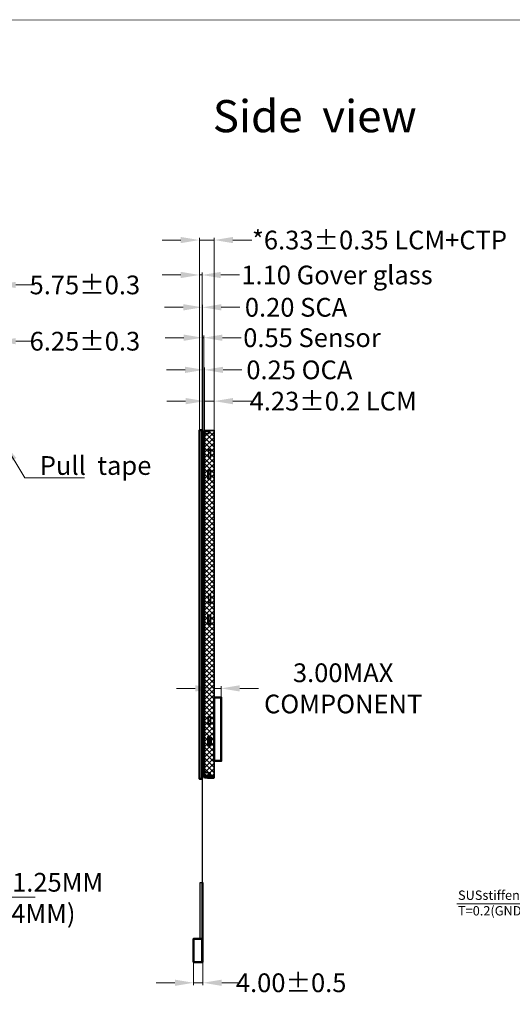
# Model space of a CAD drawing. Units: millimetres. Extents: x 16 to 6311, y -2958 to 108.
# Drawn here: x 5735 to 5945, y -2734 to -2313 of the extents above; entities that cross this region are included whole.
import ezdxf
from ezdxf.lldxf.tags import DXFTag

# ---------------------------------------------------------------- set-up
doc = ezdxf.new("R2010")
doc.units = ezdxf.units.MM
for name, color, linetype in [('', 7, 'Continuous'), ('FPC', 30, 'Continuous'), ('LENS', 4, 'Continuous'), ('sensor', 4, 'Continuous'), ('上铁框', 5, 'Continuous'), ('图框', 7, 'Continuous'), ('胶', 8, 'Continuous'), ('铁框', 5, 'Continuous')]:
    doc.layers.add(name, color=color, linetype=linetype)
doc.layers.add('dim', color=3, linetype='Continuous', lineweight=18)
doc.layers.add('OCA', color=2, linetype='Continuous', lineweight=0)
doc.styles.add('Arial', font='arial.ttf', dxfattribs={"height": 8})
doc.styles.get("Standard").update_dxf_attribs({"font": 'arial.ttf', "height": 8})
tags = doc.linetypes.add('CENTER2', pattern=[28.575, 19.05, -3.175, 3.175, -3.175]).pattern_tags.tags
tags[10:11] = [DXFTag(74, 4), DXFTag(75, 0), DXFTag(340, '0'), DXFTag(46, 1.0), DXFTag(50, 0.0), DXFTag(44, 0.0), DXFTag(45, 0.0)]
tags[8:9] = [DXFTag(74, 4), DXFTag(75, 0), DXFTag(340, '0'), DXFTag(46, 1.0), DXFTag(50, 0.0), DXFTag(44, 0.0), DXFTag(45, 0.0)]
tags[6:7] = [DXFTag(74, 4), DXFTag(75, 0), DXFTag(340, '0'), DXFTag(46, 1.0), DXFTag(50, 0.0), DXFTag(44, 0.0), DXFTag(45, 0.0)]
tags[4:5] = [DXFTag(74, 4), DXFTag(75, 0), DXFTag(340, '0'), DXFTag(46, 1.0), DXFTag(50, 0.0), DXFTag(44, 0.0), DXFTag(45, 0.0)]
doc.dimstyles.get("Standard").update_dxf_attribs({"dimtxt": 8, "dimasz": 8, "dimexe": 1, "dimexo": 0.1, "dimgap": 0.6, "dimtad": 0, "dimzin": 9, "dimdsep": 46, "dimtxsty": 'Standard', "dimcen": 0.09, "dimclrd": 256, "dimclre": 256, "dimclrt": 256, "dimadec": 0, "dimazin": 0, "dimtp": 0.01, "dimtm": 0.01, "dimtfac": 1, "dimtmove": 0, "dimatfit": 3, "dimfxl": 1, "dimtolj": 1, "dimtzin": 0, "dimlwd": -1, "dimlwe": -1, "dimarcsym": 0})
doc.dimstyles.new('STANDARD$0', dxfattribs={"dimtxt": 8, "dimasz": 8, "dimexe": 1, "dimexo": 0.1, "dimgap": 0.3, "dimtad": 0, "dimzin": 0, "dimdsep": 46, "dimtxsty": 'Arial', "dimcen": -2, "dimdle": 4, "dimclrd": 256, "dimclre": 256, "dimclrt": 256, "dimadec": 1, "dimazin": 2, "dimtfac": 0.5, "dimtmove": 0, "dimatfit": 3, "dimfxl": 1, "dimtolj": 1, "dimtzin": 0, "dimlwd": -1, "dimlwe": -1, "dimarcsym": 0})

# ---------------------------------------------------------------- blocks, each defined once
blk = doc.blocks.new('*D6')
at = {"layer": 'Defpoints', "color": 0, "linetype": 'ByBlock', "lineweight": 50}
for p in [(5724.91, -2450.59), (5724.91, -2489.16), (5718.66, -2492.99)]:
    blk.add_point(p, dxfattribs=at)
at = {"layer": 'dim', "linetype": 'ByBlock'}
for p, q in [((5710.66, -2450.59), (5702.66, -2450.59)), ((5718.66, -2492.89), (5718.66, -2449.59)), ((5718.66, -2450.59), (5724.91, -2450.59)), ((5724.91, -2489.06), (5724.91, -2449.59)), ((5732.91, -2450.59), (5740.91, -2450.59))]:
    blk.add_line(p, q, dxfattribs=at)
at = {"layer": 'dim', "linetype": 'ByBlock', "lineweight": 50}
for points in [[(5710.66, -2451.92), (5710.66, -2449.26), (5718.66, -2450.59)], [(5732.91, -2449.26), (5732.91, -2451.92), (5724.91, -2450.59)]]:
    blk.add_solid(points, dxfattribs=at)
at = {"layer": 'dim', "linetype": 'ByBlock', "lineweight": 50, "insert": (5762.46, -2450.59), "char_height": 8, "attachment_point": 5, "style": 'Arial'}
blk.add_mtext('\\A1;6.25{\\fArial|b0|i0|c134|p34;%%P}0.3', dxfattribs=at)
blk = doc.blocks.new('*D7')
at = {"layer": 'Defpoints', "color": 0, "linetype": 'ByBlock', "lineweight": 50}
for p in [(5724.91, -2426.54), (5724.91, -2489.16), (5719.16, -2492.49)]:
    blk.add_point(p, dxfattribs=at)
at = {"layer": 'dim', "linetype": 'ByBlock'}
for p, q in [((5711.16, -2426.54), (5703.16, -2426.54)), ((5719.16, -2492.39), (5719.16, -2425.54)), ((5719.16, -2426.54), (5724.91, -2426.54)), ((5724.91, -2489.06), (5724.91, -2425.54)), ((5732.91, -2426.54), (5740.91, -2426.54))]:
    blk.add_line(p, q, dxfattribs=at)
at = {"layer": 'dim', "linetype": 'ByBlock', "lineweight": 50}
for points in [[(5711.16, -2427.87), (5711.16, -2425.2), (5719.16, -2426.54)], [(5732.91, -2425.2), (5732.91, -2427.87), (5724.91, -2426.54)]]:
    blk.add_solid(points, dxfattribs=at)
at = {"layer": 'dim', "linetype": 'ByBlock', "lineweight": 50, "insert": (5762.44, -2426.54), "char_height": 8, "attachment_point": 5, "style": 'Arial'}
blk.add_mtext('\\A1;5.75{\\fArial|b0|i0|c134|p34;%%P}0.3', dxfattribs=at)
blk = doc.blocks.new('*D13')
at = {"layer": 'Defpoints', "color": 0, "linetype": 'ByBlock', "lineweight": 50}
for p in [(5817.78, -2476.2), (5813.55, -2489.05), (5817.78, -2488.77)]:
    blk.add_point(p, dxfattribs=at)
at = {"layer": 'dim', "linetype": 'ByBlock'}
for p, q in [((5805.55, -2476.2), (5797.55, -2476.2)), ((5813.55, -2488.95), (5813.55, -2475.2)), ((5813.55, -2476.2), (5817.78, -2476.2)), ((5817.78, -2488.67), (5817.78, -2475.2)), ((5825.78, -2476.2), (5833.78, -2476.2))]:
    blk.add_line(p, q, dxfattribs=at)
at = {"layer": 'dim', "linetype": 'ByBlock', "lineweight": 50}
for points in [[(5805.55, -2477.54), (5805.55, -2474.87), (5813.55, -2476.2)], [(5825.78, -2474.87), (5825.78, -2477.54), (5817.78, -2476.2)]]:
    blk.add_solid(points, dxfattribs=at)
at = {"layer": 'dim', "linetype": 'ByBlock', "lineweight": 50, "insert": (5868.64, -2476.2), "char_height": 8, "attachment_point": 5, "style": 'Arial'}
blk.add_mtext('\\A1;4.23%%P0.2 LCM ', dxfattribs=at)
blk = doc.blocks.new('*D14')
at = {"layer": 'Defpoints', "color": 0, "linetype": 'ByBlock', "lineweight": 50}
for p in [(5820.67, -2598.96), (5817.67, -2606.9), (5820.67, -2606.9)]:
    blk.add_point(p, dxfattribs=at)
at = {"layer": 'dim', "linetype": 'ByBlock'}
for p, q in [((5809.67, -2598.96), (5801.67, -2598.96)), ((5817.67, -2606.8), (5817.67, -2597.96)), ((5817.67, -2598.96), (5820.67, -2598.96)), ((5820.67, -2606.8), (5820.67, -2597.96)), ((5828.67, -2598.96), (5836.67, -2598.96))]:
    blk.add_line(p, q, dxfattribs=at)
at = {"layer": 'dim', "linetype": 'ByBlock', "lineweight": 50}
for points in [[(5809.67, -2600.29), (5809.67, -2597.63), (5817.67, -2598.96)], [(5828.67, -2597.63), (5828.67, -2600.29), (5820.67, -2598.96)]]:
    blk.add_solid(points, dxfattribs=at)
at = {"layer": 'dim', "linetype": 'ByBlock', "lineweight": 50, "insert": (5872.9, -2598.96), "char_height": 8, "attachment_point": 5, "style": 'Arial'}
blk.add_mtext('\\A1;3.00MAX\\PCOMPONENT', dxfattribs=at)
blk = doc.blocks.new('*D18')
at = {"layer": 'Defpoints', "color": 0, "linetype": 'ByBlock', "lineweight": 50}
for p in [(5808.95, -2715.99), (5812.95, -2715.99), (5812.95, -2724.78)]:
    blk.add_point(p, dxfattribs=at)
at = {"layer": 'dim', "linetype": 'ByBlock'}
for p, q in [((5808.95, -2716.09), (5808.95, -2725.78)), ((5812.95, -2716.09), (5812.95, -2725.78)), ((5800.95, -2724.78), (5792.95, -2724.78)), ((5808.95, -2724.78), (5812.95, -2724.78)), ((5820.95, -2724.78), (5828.95, -2724.78))]:
    blk.add_line(p, q, dxfattribs=at)
at = {"layer": 'dim', "linetype": 'ByBlock', "lineweight": 50}
for points in [[(5800.95, -2726.11), (5800.95, -2723.45), (5808.95, -2724.78)], [(5820.95, -2723.45), (5820.95, -2726.11), (5812.95, -2724.78)]]:
    blk.add_solid(points, dxfattribs=at)
at = {"layer": 'dim', "linetype": 'ByBlock', "lineweight": 50, "insert": (5850.66, -2724.78), "char_height": 8, "attachment_point": 5, "style": 'Arial'}
blk.add_mtext('\\A1;4.00{\\fArial|b0|i0|c134|p34;%%P}0.5', dxfattribs=at)
blk = doc.blocks.new('*D19')
at = {"layer": 'Defpoints', "color": 0, "linetype": 'ByBlock', "lineweight": 50}
for p in [(5813.55, -2462.84), (5813.3, -2489.8), (5813.55, -2489.8)]:
    blk.add_point(p, dxfattribs=at)
at = {"layer": 'dim', "linetype": 'ByBlock'}
for p, q in [((5805.3, -2462.84), (5797.3, -2462.84)), ((5813.3, -2489.7), (5813.3, -2461.84)), ((5813.3, -2462.84), (5813.55, -2462.84)), ((5813.55, -2489.7), (5813.55, -2461.84)), ((5821.55, -2462.84), (5829.55, -2462.84))]:
    blk.add_line(p, q, dxfattribs=at)
at = {"layer": 'dim', "linetype": 'ByBlock', "lineweight": 50}
for points in [[(5805.3, -2464.17), (5805.3, -2461.51), (5813.3, -2462.84)], [(5821.55, -2461.51), (5821.55, -2464.17), (5813.55, -2462.84)]]:
    blk.add_solid(points, dxfattribs=at)
at = {"layer": 'dim', "linetype": 'ByBlock', "lineweight": 50, "insert": (5854.16, -2462.84), "char_height": 8, "attachment_point": 5, "style": 'Arial'}
blk.add_mtext('\\A1;0.25 OCA', dxfattribs=at)
blk = doc.blocks.new('*D20')
at = {"layer": 'Defpoints', "color": 0, "linetype": 'ByBlock', "lineweight": 50}
for p in [(5813.3, -2449.1), (5812.75, -2489.52), (5813.3, -2489.52)]:
    blk.add_point(p, dxfattribs=at)
at = {"layer": 'dim', "linetype": 'ByBlock'}
for p, q in [((5812.75, -2489.42), (5812.75, -2448.1)), ((5813.3, -2489.42), (5813.3, -2448.1)), ((5804.75, -2449.1), (5796.75, -2449.1)), ((5812.75, -2449.1), (5813.3, -2449.1)), ((5821.3, -2449.1), (5829.3, -2449.1))]:
    blk.add_line(p, q, dxfattribs=at)
at = {"layer": 'dim', "linetype": 'ByBlock', "lineweight": 50}
for points in [[(5804.75, -2450.43), (5804.75, -2447.76), (5812.75, -2449.1)], [(5821.3, -2447.76), (5821.3, -2450.43), (5813.3, -2449.1)]]:
    blk.add_solid(points, dxfattribs=at)
at = {"layer": 'dim', "linetype": 'ByBlock', "lineweight": 50, "insert": (5859.57, -2449.1), "char_height": 8, "attachment_point": 5, "style": 'Arial'}
blk.add_mtext('\\A1;0.55 Sensor', dxfattribs=at)
blk = doc.blocks.new('*D21')
at = {"layer": 'Defpoints', "color": 0, "linetype": 'ByBlock', "lineweight": 50}
for p in [(5812.75, -2436.1), (5812.55, -2489.33), (5812.75, -2489.33)]:
    blk.add_point(p, dxfattribs=at)
at = {"layer": 'dim', "linetype": 'ByBlock'}
for p, q in [((5804.55, -2436.1), (5796.55, -2436.1)), ((5812.55, -2489.23), (5812.55, -2435.1)), ((5812.55, -2436.1), (5812.75, -2436.1)), ((5812.75, -2489.23), (5812.75, -2435.1)), ((5820.75, -2436.1), (5828.75, -2436.1))]:
    blk.add_line(p, q, dxfattribs=at)
at = {"layer": 'dim', "linetype": 'ByBlock', "lineweight": 50}
for points in [[(5804.55, -2437.44), (5804.55, -2434.77), (5812.55, -2436.1)], [(5820.75, -2434.77), (5820.75, -2437.44), (5812.75, -2436.1)]]:
    blk.add_solid(points, dxfattribs=at)
at = {"layer": 'dim', "linetype": 'ByBlock', "lineweight": 50, "insert": (5852.74, -2436.1), "char_height": 8, "attachment_point": 5, "style": 'Arial'}
blk.add_mtext('\\A1;0.20 SCA', dxfattribs=at)
blk = doc.blocks.new('*D22')
at = {"layer": 'Defpoints', "color": 0, "linetype": 'ByBlock', "lineweight": 50}
for p in [(5812.55, -2422.29), (5811.45, -2489.1), (5812.55, -2489.04)]:
    blk.add_point(p, dxfattribs=at)
at = {"layer": 'dim', "linetype": 'ByBlock'}
for p, q in [((5803.45, -2422.29), (5795.45, -2422.29)), ((5811.45, -2489), (5811.45, -2421.29)), ((5811.45, -2422.29), (5812.55, -2422.29)), ((5812.55, -2488.94), (5812.55, -2421.29)), ((5820.55, -2422.29), (5828.55, -2422.29))]:
    blk.add_line(p, q, dxfattribs=at)
at = {"layer": 'dim', "linetype": 'ByBlock', "lineweight": 50}
for points in [[(5803.45, -2423.63), (5803.45, -2420.96), (5811.45, -2422.29)], [(5820.55, -2420.96), (5820.55, -2423.63), (5812.55, -2422.29)]]:
    blk.add_solid(points, dxfattribs=at)
at = {"layer": 'dim', "linetype": 'ByBlock', "lineweight": 50, "insert": (5870.26, -2422.29), "char_height": 8, "attachment_point": 5, "style": 'Arial'}
blk.add_mtext('\\A1;1.10 Gover glass', dxfattribs=at)
blk = doc.blocks.new('*D23')
at = {"layer": 'Defpoints', "color": 0, "linetype": 'ByBlock', "lineweight": 50}
for p in [(5817.78, -2407.36), (5811.45, -2489.43), (5817.78, -2488.77)]:
    blk.add_point(p, dxfattribs=at)
at = {"layer": 'dim', "linetype": 'ByBlock'}
for p, q in [((5811.45, -2489.33), (5811.45, -2406.36)), ((5817.78, -2488.67), (5817.78, -2406.36)), ((5803.45, -2407.36), (5795.45, -2407.36)), ((5811.45, -2407.36), (5817.78, -2407.36)), ((5825.78, -2407.36), (5833.78, -2407.36))]:
    blk.add_line(p, q, dxfattribs=at)
at = {"layer": 'dim', "linetype": 'ByBlock', "lineweight": 50}
for points in [[(5803.45, -2408.69), (5803.45, -2406.03), (5811.45, -2407.36)], [(5825.78, -2406.03), (5825.78, -2408.69), (5817.78, -2407.36)]]:
    blk.add_solid(points, dxfattribs=at)
at = {"layer": 'dim', "linetype": 'ByBlock', "lineweight": 50, "insert": (5888.44, -2407.36), "char_height": 8, "attachment_point": 5, "style": 'Arial'}
blk.add_mtext('\\A1;*6.33{\\fArial|b0|i0|c134|p34;%%P}0.35 LCM+CTP', dxfattribs=at)
blk = doc.blocks.new('*D26')
at = {"layer": 'Defpoints', "color": 0, "linetype": 'ByBlock', "lineweight": 50}
for p in [(5724.91, -2636.77), (5704.45, -2710.39), (5724.91, -2748.7)]:
    blk.add_point(p, dxfattribs=at)
at = {"layer": 'dim', "linetype": 'ByBlock'}
for p, q in [((5724.91, -2636.87), (5724.91, -2749.7)), ((5704.45, -2710.49), (5704.45, -2749.7)), ((5712.45, -2748.7), (5716.91, -2748.7)), ((5724.91, -2748.7), (5732.91, -2748.7))]:
    blk.add_line(p, q, dxfattribs=at)
at = {"layer": 'dim', "linetype": 'ByBlock', "lineweight": 50}
for points in [[(5712.45, -2747.37), (5712.45, -2750.04), (5704.45, -2748.7)], [(5716.91, -2750.04), (5716.91, -2747.37), (5724.91, -2748.7)]]:
    blk.add_solid(points, dxfattribs=at)
at = {"layer": 'dim', "linetype": 'ByBlock', "lineweight": 50, "insert": (5759.81, -2748.7), "char_height": 8, "attachment_point": 5, "style": 'Arial'}
blk.add_mtext('\\A1;*20.46{\\fArial|b0|i0|c134|p34;%%P}0.5', dxfattribs=at)

msp = doc.modelspace()

# ---------------------------------------------------------------- hatches: boundary and pattern name
at = {"layer": '胶'}
h = msp.add_hatch(dxfattribs=at)
h.set_pattern_fill('ANSI37', color=256, scale=0.5, style=0)
h.set_pattern_definition([(45, (-86.5534, 2434.1115), (-1.122532, 1.122532), []), (135, (-86.5534, 2434.1115), (-1.122532, -1.122532), [])])
h.paths.add_polyline_path([(5817.775, -2488.585), (5813.615, -2488.585), (5813.615, -2637.245), (5817.775, -2637.245)])

# ---------------------------------------------------------------- linework, layer by layer
at = {"layer": '', "color": 0, "linetype": 'ByBlock', "lineweight": 50}
for p, q in [((5813.59, -2636.345), (5817.63, -2636.345)), ((5815.09, -2635.645), (5816.16, -2635.645))]:
    msp.add_line(p, q, dxfattribs=at)
at = {"linetype": 'ByBlock'}
for p, q in [((5815.631, -2489.345), (5813.59, -2489.345)), ((5813.59, -2489.345), (5813.59, -2637.245)), ((5813.59, -2637.245), (5817.63, -2637.245)), ((5815.09, -2635.645), (5815.09, -2636.345)), ((5817.63, -2636.345), (5817.63, -2637.245))]:
    msp.add_line(p, q, dxfattribs=at)
for points in [[(5815.04, -2489.345), (5815.04, -2488.975), (5815.34, -2488.975), (5815.631, -2489.19)], [(5815.34, -2509.295), (5815.34, -2505.895)], [(5815.34, -2571.295), (5815.34, -2567.895)], [(5815.34, -2623.295), (5815.34, -2619.895)], [(5815.958, -2623.189), (5815.958, -2619.789)]]:
    msp.add_lwpolyline(points, dxfattribs=at)
for points in [[(5815.04, -2505.895), (5815.84, -2505.895), (5815.84, -2509.295), (5815.04, -2509.295)], [(5815.04, -2567.895), (5815.84, -2567.895), (5815.84, -2571.295), (5815.04, -2571.295)], [(5815.04, -2619.895), (5815.84, -2619.895), (5815.84, -2623.295), (5815.04, -2623.295)], [(5815.658, -2619.789), (5816.458, -2619.789), (5816.458, -2623.189), (5815.658, -2623.189)]]:
    msp.add_lwpolyline(points, close=True, dxfattribs=at)
at = {"layer": 'dim', "color": 0, "linetype": 'ByBlock', "lineweight": 50}
for points in [[(5817.775, -2602.826), (5820.778, -2602.826), (5820.778, -2629.987), (5817.775, -2629.987)], [(5808.945, -2715.989), (5808.945, -2705.989), (5812.645, -2705.989), (5812.645, -2715.989)]]:
    msp.add_lwpolyline(points, close=True, dxfattribs=at)
at = {"layer": 'FPC', "linetype": 'ByBlock', "lineweight": 50, "const_width": 0.4}
msp.add_lwpolyline([(5814.784, -2636.469), (5814.833, -2637.261, 0.3906233), (5815.132, -2637.536), (5817.29, -2637.536, 0.4142136), (5817.79, -2637.036), (5817.76, -2598.961)], format="xyb", dxfattribs=at)
at = {"layer": 'FPC'}
for points in [[(5812.645, -2630.659), (5812.645, -2715.989), (5812.745, -2715.989), (5812.745, -2630.659)], [(5812.745, -2681.989), (5812.945, -2681.989), (5812.945, -2715.989), (5812.745, -2715.989)]]:
    msp.add_lwpolyline(points, close=True, dxfattribs=at)
at = {"layer": 'FPC', "color": 1}
msp.add_lwpolyline([(5812.645, -2682.063), (5811.543, -2682.063), (5811.543, -2705.989), (5812.645, -2705.989)], close=True, dxfattribs=at)
at = {"layer": 'LENS', "linetype": 'ByBlock', "lineweight": 50}
msp.add_lwpolyline([(5811.595, -2488.549), (5812.395, -2488.549), (5812.545, -2488.699), (5812.545, -2637.499), (5812.395, -2637.649), (5811.595, -2637.649), (5811.445, -2637.499), (5811.445, -2488.699)], close=True, dxfattribs=at)
at = {"layer": 'OCA'}
msp.add_lwpolyline([(5812.745, -2636.799), (5812.545, -2636.799), (5812.545, -2489.329), (5812.745, -2489.329)], close=True, dxfattribs=at)
msp.add_lwpolyline([(5812.745, -2636.799), (5812.545, -2636.799), (5812.545, -2489.329), (5812.745, -2489.329)], close=True, dxfattribs=at)
at = {"layer": 'OCA', "linetype": 'CENTER2'}
msp.add_lwpolyline([(5813.545, -2636.807), (5813.295, -2636.799), (5813.295, -2489.329), (5813.545, -2489.329)], close=True, dxfattribs=at)
at = {"layer": 'sensor', "ltscale": 30}
msp.add_lwpolyline([(5812.745, -2489.329), (5813.295, -2489.329), (5813.295, -2636.799), (5812.745, -2636.799)], close=True, dxfattribs=at)
msp.add_lwpolyline([(5812.745, -2489.329), (5813.295, -2489.329), (5813.295, -2636.799), (5812.745, -2636.799)], close=True, dxfattribs=at)
at = {"layer": '上铁框'}
msp.add_lwpolyline([(5815.168, -2610.84), (5816.118, -2610.84), (5816.118, -2614.138), (5815.168, -2614.138)], close=True, dxfattribs=at)
at = {"layer": '图框', "lineweight": 13, "const_width": 0.345}
msp.add_lwpolyline([(5381.65, -2957.217), (5381.65, -2313.356), (6310.681, -2313.356), (6310.681, -2957.217)], close=True, dxfattribs=at)
at = {"layer": '胶'}
msp.add_lwpolyline([(5817.775, -2637.245), (5813.545, -2637.245), (5813.545, -2488.585), (5817.775, -2488.585)], close=True, dxfattribs=at)
at = {"layer": '铁框', "color": 234, "linetype": 'ByBlock'}
for p, q in [((5813.79, -2489.245), (5813.79, -2488.945)), ((5817.46, -2488.945), (5813.79, -2488.945)), ((5815.631, -2489.245), (5813.79, -2489.245)), ((5813.79, -2634.545), (5813.79, -2490.645)), ((5815.631, -2490.145), (5814.29, -2490.145)), ((5815.631, -2490.145), (5815.631, -2488.945)), ((5817.76, -2635.945), (5817.76, -2489.245)), ((5815.51, -2500.345), (5815.51, -2496.845)), ((5815.51, -2496.845), (5816.26, -2496.845)), ((5815.51, -2496.845), (5816.26, -2497.653)), ((5816.26, -2500.345), (5816.26, -2496.845)), ((5815.51, -2500.345), (5816.26, -2499.739)), ((5815.51, -2500.345), (5816.26, -2500.345)), ((5815.51, -2562.345), (5815.51, -2558.845)), ((5815.51, -2558.845), (5816.26, -2558.845)), ((5815.51, -2558.845), (5816.26, -2559.653)), ((5815.51, -2562.345), (5816.26, -2561.739)), ((5815.51, -2562.345), (5816.26, -2562.345)), ((5816.26, -2562.345), (5816.26, -2558.845)), ((5815.51, -2614.345), (5815.51, -2610.845)), ((5815.51, -2610.845), (5816.26, -2610.845)), ((5815.51, -2610.845), (5816.26, -2611.653)), ((5816.26, -2614.345), (5816.26, -2610.845)), ((5815.51, -2614.345), (5816.26, -2613.739)), ((5815.51, -2614.345), (5816.26, -2614.345)), ((5816.16, -2635.045), (5814.29, -2635.045)), ((5815.19, -2635.945), (5816.16, -2635.945)), ((5815.19, -2636.245), (5815.19, -2635.945)), ((5817.46, -2636.245), (5815.19, -2636.245)), ((5815.51, -2636.245), (5816.26, -2636.495)), ((5816.16, -2636.245), (5816.16, -2635.045)), ((5816.26, -2636.495), (5816.26, -2636.245))]:
    msp.add_line(p, q, dxfattribs=at)
for points in [[(5814.99, -2505.595), (5816.19, -2505.595), (5816.19, -2509.595), (5814.99, -2509.595)], [(5814.99, -2567.595), (5816.19, -2567.595), (5816.19, -2571.595), (5814.99, -2571.595)], [(5814.99, -2619.595), (5816.19, -2619.595), (5816.19, -2623.595), (5814.99, -2623.595)]]:
    msp.add_lwpolyline(points, close=True, dxfattribs=at)
for centre, radius, start, end in [((5814.29, -2490.645), 0.5, 90, 180), ((5817.46, -2489.245), 0.3, 0, 90), ((5814.29, -2634.545), 0.5, 180, 270), ((5817.46, -2635.945), 0.3, 270, 0)]:
    msp.add_arc(centre, radius, start, end, dxfattribs=at)

# ---------------------------------------------------------------- texts
at = {"layer": 'dim', "insert": (5817.148, -2347.532), "char_height": 13.7592, "width": 133.52699, "attachment_point": 1}
msp.add_mtext('Side  view', dxfattribs=at)
at = {"layer": 'dim', "linetype": 'ByBlock', "lineweight": 50, "insert": (5743.184, -2499.711), "char_height": 8, "width": 55.91169, "attachment_point": 1}
msp.add_mtext('Pull  tape', dxfattribs=at)
at = {"layer": 'dim', "color": 0, "linetype": 'ByBlock', "lineweight": 50, "attachment_point": 1}
for s, insert, char_height, width in [('{\\C256;4P*1.25MM\\P(H=4MM) \\fSimSun|b0|i0|c134|p2;  }', (5713.277, -2677.835), 8, 27.47807), ('{\\C256;SUSstiffening\\PT=0.2(GND)}', (5922.003, -2685.349), 4, 44.38891)]:
    msp.add_mtext(s, dxfattribs=dict(at, insert=insert, char_height=char_height, width=width))

# ---------------------------------------------------------------- dimensions: what is measured, and where the dimension line sits
at = {"layer": 'dim', "color": 0, "linetype": 'ByBlock', "lineweight": 50}
for base, p1, p2, text, override, picture, middle in [((5817.775, -2407.359), (5811.445, -2489.43), (5817.775, -2488.767), '*<>{\\fArial|b0|i0|c134|p34;%%P}0.35 LCM+CTP', {"dimfxl": 1.5}, '*D23', (5888.441, -2407.359)), ((5812.545, -2422.293), (5811.445, -2489.098), (5812.545, -2489.038), '<> Gover glass', {"dimfxl": 1.5}, '*D22', (5870.264, -2422.293)), ((5812.745, -2436.104), (5812.545, -2489.329), (5812.745, -2489.329), '<> SCA', {"dimfxl": 1.5}, '*D21', (5852.74, -2436.104)), ((5813.295, -2449.097), (5812.745, -2489.518), (5813.295, -2489.518), '<> Sensor', {"dimfxl": 1.5}, '*D20', (5859.573, -2449.097)), ((5813.545, -2462.841), (5813.295, -2489.803), (5813.545, -2489.803), '<> OCA', {"dimfxl": 1.5}, '*D19', (5854.159, -2462.841)), ((5817.775, -2476.205), (5813.545, -2489.053), (5817.775, -2488.767), '<>%%P0.2 LCM ', {"dimtxsty": 'Arial'}, '*D13', (5868.643, -2476.205)), ((5820.671, -2598.96), (5817.668, -2606.9), (5820.671, -2606.9), '<>MAX\\PCOMPONENT', {"dimfxl": 1.5}, '*D14', (5872.903, -2598.96)), ((5724.912, -2748.703), (5704.452, -2710.386), (5724.912, -2636.772), '*<>{\\fArial|b0|i0|c134|p34;%%P}0.5', {"dimfxl": 1.5}, '*D26', (5759.806, -2748.703)), ((5812.945, -2724.781), (5808.945, -2715.989), (5812.945, -2715.989), '<>{\\fArial|b0|i0|c134|p34;%%P}0.5', {"dimfxl": 1.25}, '*D18', (5850.661, -2724.781))]:
    dim = msp.add_linear_dim(base=base, p1=p1, p2=p2, text=text, dimstyle='STANDARD$0', override=override, dxfattribs=at)
    dim.commit()
    dim.dimension.update_dxf_attribs({"geometry": picture, "text_midpoint": middle})
for base, p1, picture, middle in [((5724.912, -2426.538), (5719.162, -2492.489), '*D7', (5762.437, -2426.538)), ((5724.912, -2450.59), (5718.662, -2492.989), '*D6', (5762.459, -2450.59))]:
    dim = msp.add_linear_dim(base=base, p1=p1, p2=(5724.912, -2489.161), text='<>{\\fArial|b0|i0|c134|p34;%%P}0.3', dimstyle='STANDARD$0', dxfattribs=at)
    dim.commit()
    dim.dimension.update_dxf_attribs({"geometry": picture, "text_midpoint": middle})

# ---------------------------------------------------------------- leaders
for points, override in [([(5727.907, -2494.335), (5736.791, -2509.03), (5762.319, -2509.03)], {"dimgap": 0.6, "dimtad": 0, "dimfxl": 1.25}), ([(5698.805, -2710.746), (5711.012, -2688.128), (5741.189, -2688.128)], {"dimgap": 0.3, "dimzin": 0, "dimtxsty": 'Arial', "dimcen": -2, "dimdle": 4, "dimadec": 1, "dimazin": 2, "dimtp": 0, "dimtm": 0, "dimtfac": 0.5, "dimfxl": 1.25}), ([(5990.786, -2704.181), (5953.861, -2691.042), (5921.5, -2691.042)], {"dimgap": 0.6, "dimtad": 0, "dimfxl": 1.5})]:
    msp.add_leader(points, dimstyle='Standard', override=override, dxfattribs=at)

doc.saveas('drawing.dxf')
